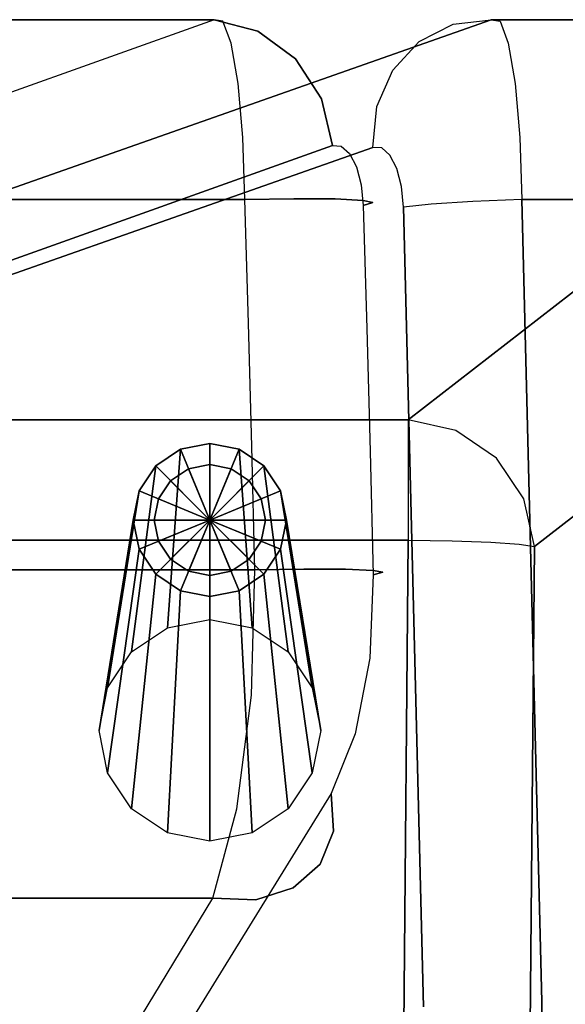
# Model space of a CAD drawing. Extents: x 9 to 519, y -3 to 271.
# Drawn here: x 143 to 148, y 222 to 229 of the extents above; entities that cross this region are included whole.
import ezdxf

# ---------------------------------------------------------------- set-up
doc = ezdxf.new("R2010")
doc.units = 0
doc.header["$LTSCALE"] = 30
doc.header["$MEASUREMENT"] = 0
for name, color, linetype in [('1', 4, 'CONTINUOUS'), ('AFUCH-3-ARFB', 5, 'CONTINUOUS'), ('AFUCH-3-BKFB', 5, 'CONTINUOUS'), ('AFUCH-3-LGAL', 4, 'CONTINUOUS')]:
    doc.layers.add(name, color=color, linetype=linetype)

# ---------------------------------------------------------------- blocks, each defined once
blk = doc.blocks.new('AGIMYNW4L')
at = {"layer": 'AFUCH-3-ARFB'}
for points, invisible_edges in [([(30.9514, -0.1707, 27.8843), (31.217, -0.0349, 27.7552), (22.0766, -3.2943, 6.3411)], 10), ([(22.0766, -3.2943, 6.3411), (31.217, -0.0349, 27.7552), (22.3422, -3.1586, 6.212)], 3), ([(22.6392, -3.1237, 6.0846), (22.3422, -3.1586, 6.212), (31.514, 0, 27.6278)], 2), ([(31.514, 0, 27.6278), (22.3422, -3.1586, 6.212), (31.217, -0.0349, 27.7552)], 3), ([(22.6392, -3.1237, 6.0846), (31.514, 0, 27.6278), (30.865, -3.1237, 6.0846)], 2), ([(31.514, 0, 27.6278), (34.8906, 0, 27.6278), (30.865, -3.1237, 6.0846)], 8), ([(34.8906, 0, 27.6278), (35.2622, -0.0822, 27.5755), (30.865, -3.1237, 6.0846)], 2), ([(30.9514, -0.1707, 27.8843), (31.1727, -0.134, 28.2433), (31.217, -0.0349, 27.7552)], 15), ([(31.3703, -0.0459, 28.1765), (31.217, -0.0349, 27.7552), (31.1727, -0.134, 28.2433)], 15), ([(31.3703, -0.0459, 28.1765), (31.1727, -0.134, 28.2433), (31.4448, -0.2101, 28.595)], 15), ([(31.514, 0, 27.6278), (31.217, -0.0349, 27.7552), (31.3703, -0.0459, 28.1765)], 15), ([(31.514, 0, 27.6278), (31.3703, -0.0459, 28.1765), (31.5823, -0.011, 28.1238)], 15), ([(31.3703, -0.0459, 28.1765), (31.4448, -0.2101, 28.595), (31.5823, -0.011, 28.1238)], 15), ([(31.5823, -0.011, 28.1238), (31.4448, -0.2101, 28.595), (31.6468, -0.1832, 28.5891)], 15), ([(31.514, 0, 27.6278), (31.5823, -0.011, 28.1238), (34.8906, 0, 27.6278)], 2), ([(34.8906, 0, 27.6278), (31.5823, -0.011, 28.1238), (34.9192, -0.011, 28.1238)], 3), ([(31.6468, -0.1832, 28.5891), (34.9192, -0.011, 28.1238), (31.5823, -0.011, 28.1238)], 3), ([(34.946, -0.1832, 28.5891), (34.9192, -0.011, 28.1238), (31.6468, -0.1832, 28.5891)], 10), ([(31.2366, -3.2058, 6.0322), (30.865, -3.1237, 6.0846), (35.2622, -0.0822, 27.5755)], 10), ([(30.9959, -0.2662, 28.2938), (31.1727, -0.134, 28.2433), (30.9514, -0.1707, 27.8843)], 15), ([(30.9959, -0.2662, 28.2938), (31.258, -0.2995, 28.6258), (31.1727, -0.134, 28.2433)], 15), ([(31.1727, -0.134, 28.2433), (31.258, -0.2995, 28.6258), (31.4448, -0.2101, 28.595)], 15), ([(31.5534, -3.4219, 6.0088), (31.2366, -3.2058, 6.0322), (35.2622, -0.0822, 27.5755)], 10), ([(35.579, -0.2983, 27.552), (31.5534, -3.4219, 6.0088), (35.2622, -0.0822, 27.5755)], 3), ([(21.8704, -3.5166, 6.4583), (30.9514, -0.1707, 27.8843), (22.0766, -3.2943, 6.3411)], 3), ([(30.9514, -0.1707, 27.8843), (21.8704, -3.5166, 6.4583), (30.7452, -0.393, 28.0015)], 3), ([(30.7452, -0.393, 28.0015), (30.9959, -0.2662, 28.2938), (30.9514, -0.1707, 27.8843)], 15), ([(31.5068, -0.4901, 28.9419), (31.4448, -0.2101, 28.595), (31.258, -0.2995, 28.6258)], 15), ([(31.5068, -0.4901, 28.9419), (31.6468, -0.1832, 28.5891), (31.4448, -0.2101, 28.595)], 15), ([(31.6468, -0.1832, 28.5891), (31.5068, -0.4901, 28.9419), (31.7004, -0.4978, 28.9728)], 15), ([(31.7004, -0.4978, 28.9728), (34.946, -0.1832, 28.5891), (31.6468, -0.1832, 28.5891)], 3), ([(34.946, -0.1832, 28.5891), (31.7004, -0.4978, 28.9728), (34.9681, -0.4978, 28.9728)], 3), ([(30.9959, -0.2662, 28.2938), (30.7452, -0.393, 28.0015), (30.849, -0.4355, 28.3256)], 15), ([(30.9959, -0.2662, 28.2938), (30.849, -0.4355, 28.3256), (31.088, -0.4214, 28.6325)], 15), ([(30.9959, -0.2662, 28.2938), (31.088, -0.4214, 28.6325), (31.258, -0.2995, 28.6258)], 15), ([(31.088, -0.4214, 28.6325), (31.3281, -0.5668, 28.9384), (31.258, -0.2995, 28.6258)], 15), ([(31.5068, -0.4901, 28.9419), (31.258, -0.2995, 28.6258), (31.3281, -0.5668, 28.9384)], 15), ([(31.5534, -3.4219, 6.0088), (35.579, -0.2983, 27.552), (31.7685, -3.7401, 6.0177)], 3), ([(35.579, -0.2983, 27.552), (35.7942, -0.6165, 27.5609), (31.7685, -3.7401, 6.0177)], 10), ([(30.6203, -0.6783, 28.0943), (30.7452, -0.393, 28.0015), (21.7455, -3.8019, 6.5511)], 10), ([(21.7455, -3.8019, 6.5511), (30.7452, -0.393, 28.0015), (21.8704, -3.5166, 6.4583)], 3), ([(30.6203, -0.6783, 28.0943), (30.849, -0.4355, 28.3256), (30.7452, -0.393, 28.0015)], 15), ([(30.7123, -0.704, 28.3361), (30.849, -0.4355, 28.3256), (30.6203, -0.6783, 28.0943)], 15), ([(30.7123, -0.704, 28.3361), (30.9422, -0.5706, 28.6148), (30.849, -0.4355, 28.3256)], 15), ([(30.849, -0.4355, 28.3256), (30.9422, -0.5706, 28.6148), (31.088, -0.4214, 28.6325)], 15), ([(31.1632, -0.665, 28.907), (31.088, -0.4214, 28.6325), (30.9422, -0.5706, 28.6148)], 15), ([(31.1632, -0.665, 28.907), (31.3281, -0.5668, 28.9384), (31.088, -0.4214, 28.6325)], 15), ([(31.5068, -0.4901, 28.9419), (31.3281, -0.5668, 28.9384), (31.5514, -0.859, 29.1883)], 15), ([(31.5068, -0.4901, 28.9419), (31.5514, -0.859, 29.1883), (31.7004, -0.4978, 28.9728)], 15), ([(31.7004, -0.4978, 28.9728), (31.5514, -0.859, 29.1883), (31.7372, -0.9203, 29.2329)], 15), ([(31.7372, -0.9203, 29.2329), (34.9681, -0.4978, 28.9728), (31.7004, -0.4978, 28.9728)], 3), ([(34.9831, -0.9203, 29.2329), (34.9681, -0.4978, 28.9728), (31.7372, -0.9203, 29.2329)], 10), ([(30.7123, -0.704, 28.3361), (30.7963, -0.8003, 28.5548), (30.9422, -0.5706, 28.6148)], 15), ([(30.7963, -0.8003, 28.5548), (31.0183, -0.781, 28.8488), (30.9422, -0.5706, 28.6148)], 15), ([(31.1632, -0.665, 28.907), (30.9422, -0.5706, 28.6148), (31.0183, -0.781, 28.8488)], 15), ([(31.1632, -0.665, 28.907), (31.378, -0.9105, 29.1581), (31.3281, -0.5668, 28.9384)], 15), ([(31.3281, -0.5668, 28.9384), (31.378, -0.9105, 29.1581), (31.5514, -0.859, 29.1883)], 15), ([(21.7149, -4.1201, 6.6098), (30.6203, -0.6783, 28.0943), (21.7455, -3.8019, 6.5511)], 3), ([(21.7149, -4.1201, 6.6098), (30.5897, -0.9965, 28.153), (30.6203, -0.6783, 28.0943)], 8), ([(30.5897, -0.9965, 28.153), (30.7123, -0.704, 28.3361), (30.6203, -0.6783, 28.0943)], 15), ([(31.2164, -0.9739, 29.0987), (31.1632, -0.665, 28.907), (31.0183, -0.781, 28.8488)], 15), ([(31.2164, -0.9739, 29.0987), (31.378, -0.9105, 29.1581), (31.1632, -0.665, 28.907)], 15), ([(31.7685, -3.7401, 6.0177), (35.7942, -0.6165, 27.5609), (35.876, -0.9897, 27.6009)], 9), ([(30.5897, -0.9965, 28.153), (30.658, -1.0002, 28.3184), (30.7123, -0.704, 28.3361)], 15), ([(30.7123, -0.704, 28.3361), (30.658, -1.0002, 28.3184), (30.7963, -0.8003, 28.5548)], 15), ([(30.658, -1.0002, 28.3184), (30.7225, -1.0576, 28.4735), (30.7963, -0.8003, 28.5548)], 15), ([(30.8656, -0.9557, 28.7337), (30.7963, -0.8003, 28.5548), (30.7225, -1.0576, 28.4735)], 15), ([(30.8656, -0.9557, 28.7337), (31.0183, -0.781, 28.8488), (30.7963, -0.8003, 28.5548)], 15), ([(30.8656, -0.9557, 28.7337), (31.0721, -1.047, 29.0121), (31.0183, -0.781, 28.8488)], 15), ([(31.2164, -0.9739, 29.0987), (31.0183, -0.781, 28.8488), (31.0721, -1.047, 29.0121)], 15), ([(31.2164, -0.9739, 29.0987), (31.3976, -1.1588, 29.2425), (31.378, -0.9105, 29.1581)], 15), ([(31.569, -1.1283, 29.2836), (31.5514, -0.859, 29.1883), (31.378, -0.9105, 29.1581)], 15), ([(31.569, -1.1283, 29.2836), (31.378, -0.9105, 29.1581), (31.3976, -1.1588, 29.2425)], 15), ([(31.569, -1.1283, 29.2836), (31.7372, -0.9203, 29.2329), (31.5514, -0.859, 29.1883)], 15), ([(31.7533, -1.4045, 29.3409), (31.7372, -0.9203, 29.2329), (31.569, -1.1283, 29.2836)], 15), ([(31.7533, -1.4045, 29.3409), (34.9831, -0.9203, 29.2329), (31.7372, -0.9203, 29.2329)], 3), ([(31.7533, -1.4045, 29.3409), (34.9894, -1.4045, 29.3409), (34.9831, -0.9203, 29.2329)], 8), ([(21.7149, -4.1201, 6.6098), (27.9979, -10.9209, 21.7002), (30.5897, -0.9965, 28.153)], 3), ([(27.9979, -10.9209, 21.7002), (28.2686, -10.8152, 22.3577), (30.5897, -0.9965, 28.153)], 10), ([(30.5897, -0.9965, 28.153), (28.2686, -10.8152, 22.3577), (30.985, -7.7061, 28.9901)], 11), ([(30.829, -1.4647, 28.7241), (30.5897, -0.9965, 28.153), (30.985, -7.7061, 28.9901)], 3), ([(30.829, -1.4647, 28.7241), (30.813, -1.3033, 28.6881), (30.5897, -0.9965, 28.153)], 10), ([(30.813, -1.3033, 28.6881), (30.7761, -1.1624, 28.6014), (30.5897, -0.9965, 28.153)], 10), ([(30.7761, -1.1624, 28.6014), (30.7225, -1.0576, 28.4735), (30.5897, -0.9965, 28.153)], 10), ([(30.7225, -1.0576, 28.4735), (30.658, -1.0002, 28.3184), (30.5897, -0.9965, 28.153)], 8), ([(30.7761, -1.1624, 28.6014), (30.8656, -0.9557, 28.7337), (30.7225, -1.0576, 28.4735)], 15), ([(30.8656, -0.9557, 28.7337), (30.7761, -1.1624, 28.6014), (30.915, -1.1554, 28.8596)], 15), ([(30.8656, -0.9557, 28.7337), (30.915, -1.1554, 28.8596), (31.0721, -1.047, 29.0121)], 15), ([(31.2373, -1.1957, 29.1721), (31.2164, -0.9739, 29.0987), (31.0721, -1.047, 29.0121)], 15), ([(31.2373, -1.1957, 29.1721), (31.3976, -1.1588, 29.2425), (31.2164, -0.9739, 29.0987)], 15), ([(31.8503, -4.1133, 6.0577), (31.7685, -3.7401, 6.0177), (35.876, -0.9897, 27.6009)], 2), ([(31.8503, -4.1133, 6.0577), (35.876, -0.9897, 27.6009), (34.76, -10.9141, 21.1481)], 10), ([(31.0721, -1.047, 29.0121), (30.915, -1.1554, 28.8596), (31.0933, -1.2378, 29.0746)], 15), ([(31.2373, -1.1957, 29.1721), (31.0721, -1.047, 29.0121), (31.0933, -1.2378, 29.0746)], 15), ([(31.7533, -1.4045, 29.3409), (31.569, -1.1283, 29.2836), (31.3701, -1.4198, 29.2652)], 15), ([(31.569, -1.1283, 29.2836), (31.3976, -1.1588, 29.2425), (31.3701, -1.4198, 29.2652)], 15), ([(30.813, -1.3033, 28.6881), (30.915, -1.1554, 28.8596), (30.7761, -1.1624, 28.6014)], 15), ([(30.813, -1.3033, 28.6881), (30.9345, -1.2997, 28.908), (30.915, -1.1554, 28.8596)], 15), ([(30.9345, -1.2997, 28.908), (31.0933, -1.2378, 29.0746), (30.915, -1.1554, 28.8596)], 15), ([(31.3701, -1.4198, 29.2652), (31.2373, -1.1957, 29.1721), (31.0455, -1.441, 29.0486)], 15), ([(31.2373, -1.1957, 29.1721), (31.0933, -1.2378, 29.0746), (31.0455, -1.441, 29.0486)], 15), ([(31.2373, -1.1957, 29.1721), (31.3701, -1.4198, 29.2652), (31.3976, -1.1588, 29.2425)], 15), ([(30.813, -1.3033, 28.6881), (30.829, -1.4647, 28.7241), (30.9345, -1.2997, 28.908)], 15), ([(30.829, -1.4647, 28.7241), (31.0455, -1.441, 29.0486), (30.9345, -1.2997, 28.908)], 15), ([(30.9345, -1.2997, 28.908), (31.0455, -1.441, 29.0486), (31.0933, -1.2378, 29.0746)], 15), ([(31.0455, -1.441, 29.0486), (30.829, -1.4647, 28.7241), (31.1865, -12.835, 29.3137)], 14), ([(31.3461, -12.8304, 29.4866), (31.3701, -1.4198, 29.2652), (31.0455, -1.441, 29.0486)], 9), ([(31.3461, -12.8304, 29.4866), (31.0455, -1.441, 29.0486), (31.1865, -12.835, 29.3137)], 15), ([(31.3461, -12.8304, 29.4866), (31.6496, -12.8238, 29.6646), (31.3701, -1.4198, 29.2652)], 11), ([(31.7533, -1.4045, 29.3409), (31.3701, -1.4198, 29.2652), (31.9093, -7.6674, 29.6079)], 2), ([(31.9093, -7.6674, 29.6079), (31.3701, -1.4198, 29.2652), (31.6496, -12.8238, 29.6646)], 15), ([(34.9894, -1.4045, 29.3409), (31.7533, -1.4045, 29.3409), (31.9093, -7.6674, 29.6079)], 8), ([(34.9894, -1.4045, 29.3409), (31.9093, -7.6674, 29.6079), (35.0545, -12.2988, 29.7186)], 3), ([(30.829, -1.4647, 28.7241), (30.985, -7.7061, 28.9901), (31.1865, -12.835, 29.3137)], 14), ([(30.865, -3.1237, 6.0846), (30.865, -3.23, 5.7592), (22.6392, -3.1237, 6.0846)], 2), ([(30.865, -3.23, 5.7592), (22.6392, -3.23, 5.7592), (22.6392, -3.1237, 6.0846)], 9), ([(30.865, -3.1237, 6.0846), (31.2185, -3.2598, 5.8454), (30.865, -3.23, 5.7592)], 15), ([(30.865, -3.1237, 6.0846), (31.2366, -3.2058, 6.0322), (31.2185, -3.2598, 5.8454)], 15), ([(31.2366, -3.2058, 6.0322), (31.5534, -3.4219, 6.0088), (31.2185, -3.2598, 5.8454)], 15), ([(30.865, -3.4399, 5.4888), (22.6392, -3.4399, 5.4888), (30.865, -3.23, 5.7592)], 3), ([(22.6392, -3.4399, 5.4888), (22.6392, -3.23, 5.7592), (30.865, -3.23, 5.7592)], 10), ([(30.865, -3.4399, 5.4888), (30.865, -3.23, 5.7592), (31.1356, -3.46, 5.521)], 15), ([(31.1356, -3.46, 5.521), (30.865, -3.23, 5.7592), (31.2185, -3.2598, 5.8454)], 15), ([(31.1356, -3.46, 5.521), (31.2185, -3.2598, 5.8454), (31.517, -3.4588, 5.8454)], 15), ([(31.5534, -3.4219, 6.0088), (31.517, -3.4588, 5.8454), (31.2185, -3.2598, 5.8454)], 15), ([(22.6392, -3.4399, 5.4888), (30.865, -3.4399, 5.4888), (22.6392, -3.7287, 5.305)], 3), ([(30.865, -3.4399, 5.4888), (30.865, -3.7287, 5.305), (22.6392, -3.7287, 5.305)], 10), ([(30.865, -3.7287, 5.305), (30.865, -3.4399, 5.4888), (31.0114, -3.7598, 5.3042)], 15), ([(31.0114, -3.7598, 5.3042), (30.865, -3.4399, 5.4888), (31.1356, -3.46, 5.521)], 15), ([(31.3644, -3.6128, 5.521), (31.1356, -3.46, 5.521), (31.517, -3.4588, 5.8454)], 15), ([(31.3644, -3.6128, 5.521), (31.517, -3.4588, 5.8454), (31.7188, -3.7605, 5.8454)], 15), ([(31.5534, -3.4219, 6.0088), (31.7188, -3.7605, 5.8454), (31.517, -3.4588, 5.8454)], 15), ([(31.7685, -3.7401, 6.0177), (31.7188, -3.7605, 5.8454), (31.5534, -3.4219, 6.0088)], 15), ([(31.0114, -3.7598, 5.3042), (31.1356, -3.46, 5.521), (31.3644, -3.6128, 5.521)], 15), ([(31.0114, -3.7598, 5.3042), (31.3644, -3.6128, 5.521), (31.1355, -3.8426, 5.3042)], 15), ([(31.5184, -3.843, 5.521), (31.1355, -3.8426, 5.3042), (31.3644, -3.6128, 5.521)], 15), ([(31.5184, -3.843, 5.521), (31.3644, -3.6128, 5.521), (31.7188, -3.7605, 5.8454)], 15), ([(22.6392, -4.0626, 5.2294), (22.6392, -3.7287, 5.305), (30.865, -4.0626, 5.2294)], 2), ([(30.865, -3.7287, 5.305), (30.865, -4.0626, 5.2294), (22.6392, -3.7287, 5.305)], 10), ([(30.865, -3.7287, 5.305), (31.0114, -3.7598, 5.3042), (30.865, -4.0626, 5.2294)], 15), ([(31.0114, -3.7598, 5.3042), (31.1355, -3.8426, 5.3042), (30.865, -4.0626, 5.2294)], 15), ([(31.5184, -3.843, 5.521), (31.7188, -3.7605, 5.8454), (31.7323, -4.0957, 5.7306)], 15), ([(31.7685, -3.7401, 6.0177), (31.8503, -4.1133, 6.0577), (31.7188, -3.7605, 5.8454)], 15), ([(31.8503, -4.1133, 6.0577), (31.7323, -4.0957, 5.7306), (31.7188, -3.7605, 5.8454)], 15), ([(30.865, -4.0626, 5.2294), (31.1355, -3.8426, 5.3042), (31.2185, -3.9669, 5.3042)], 15), ([(31.5184, -3.843, 5.521), (31.2185, -3.9669, 5.3042), (31.1355, -3.8426, 5.3042)], 15), ([(31.5184, -3.843, 5.521), (31.5091, -4.0801, 5.4639), (31.2185, -3.9669, 5.3042)], 15), ([(31.5091, -4.0801, 5.4639), (31.5184, -3.843, 5.521), (31.7323, -4.0957, 5.7306)], 15), ([(30.865, -4.0626, 5.2294), (31.2185, -3.9669, 5.3042), (31.2078, -4.0686, 5.2898)], 15), ([(31.5091, -4.0801, 5.4639), (31.2078, -4.0686, 5.2898), (31.2185, -3.9669, 5.3042)], 15), ([(22.4742, -16.1853, 4.6131), (22.6392, -4.0626, 5.2294), (30.7584, -16.1853, 4.6131)], 2), ([(22.6392, -4.0626, 5.2294), (30.865, -4.0626, 5.2294), (30.7584, -16.1853, 4.6131)], 8), ([(30.865, -4.0626, 5.2294), (31.2078, -4.0686, 5.2898), (30.7584, -16.1853, 4.6131)], 2), ([(31.1012, -16.1914, 4.6735), (30.7584, -16.1853, 4.6131), (31.2078, -4.0686, 5.2898)], 10), ([(31.4025, -16.2029, 4.8476), (31.1012, -16.1914, 4.6735), (31.2078, -4.0686, 5.2898)], 10), ([(31.5091, -4.0801, 5.4639), (31.4025, -16.2029, 4.8476), (31.2078, -4.0686, 5.2898)], 3), ([(21.7149, -4.1201, 6.6098), (21.5499, -16.2429, 5.9935), (27.9979, -10.9209, 21.7002)], 8), ([(31.4025, -16.2029, 4.8476), (31.5091, -4.0801, 5.4639), (31.6257, -16.2184, 5.1143)], 3), ([(31.5091, -4.0801, 5.4639), (31.7323, -4.0957, 5.7306), (31.6257, -16.2184, 5.1143)], 10), ([(31.6257, -16.2184, 5.1143), (31.7323, -4.0957, 5.7306), (31.8503, -4.1133, 6.0577)], 9), ([(31.7438, -16.2361, 5.4414), (31.6257, -16.2184, 5.1143), (31.8503, -4.1133, 6.0577)], 2), ([(31.7438, -16.2361, 5.4414), (31.8503, -4.1133, 6.0577), (34.76, -10.9141, 21.1481)], 2), ([(31.9093, -7.6674, 29.6079), (31.6496, -12.8238, 29.6646), (32.0098, -13.9345, 29.7402)], 3), ([(31.9093, -7.6674, 29.6079), (32.0098, -13.9345, 29.7402), (35.0545, -12.2988, 29.7186)], 10)]:
    blk.add_3dface(points, dxfattribs=dict(at, invisible_edges=invisible_edges))
at = {"layer": 'AFUCH-3-BKFB'}
for points, invisible_edges in [([(29.3501, 0, 27.6278), (1, -0.011, 28.1238), (29.4184, -0.011, 28.1238)], 3), ([(29.3501, 0, 27.6278), (1, 0, 27.6278), (1, -0.011, 28.1238)], 8), ([(29.3501, 0, 27.6278), (20.6003, -3.1237, 6.0846), (1, 0, 27.6278)], 2), ([(1, -0.011, 28.1238), (1, -0.1832, 28.5891), (29.4184, -0.011, 28.1238)], 10), ([(29.4184, -0.011, 28.1238), (1, -0.1832, 28.5891), (29.4829, -0.1832, 28.5891)], 3), ([(29.3501, 0, 27.6278), (29.6912, -0.0896, 27.5003), (20.6003, -3.1237, 6.0846)], 14), ([(29.3501, 0, 27.6278), (29.6096, -0.01, 27.8392), (29.6912, -0.0896, 27.5003)], 7), ([(29.3501, 0, 27.6278), (29.4184, -0.011, 28.1238), (29.6096, -0.01, 27.8392)], 15), ([(29.6096, -0.01, 27.8392), (29.4184, -0.011, 28.1238), (29.6621, -0.0416, 28.1331)], 15), ([(29.4829, -0.1832, 28.5891), (29.6621, -0.0416, 28.1331), (29.4184, -0.011, 28.1238)], 15), ([(29.7407, -0.208, 28.5666), (29.6621, -0.0416, 28.1331), (29.4829, -0.1832, 28.5891)], 15), ([(29.6096, -0.01, 27.8392), (29.6621, -0.0416, 28.1331), (29.8771, -0.1072, 28.0265)], 15), ([(29.6096, -0.01, 27.8392), (29.8771, -0.1072, 28.0265), (29.8152, -0.0879, 27.7497)], 15), ([(29.6096, -0.01, 27.8392), (29.8152, -0.0879, 27.7497), (29.6912, -0.0896, 27.5003)], 15), ([(29.7407, -0.208, 28.5666), (29.9714, -0.2506, 28.4426), (29.6621, -0.0416, 28.1331)], 15), ([(29.6621, -0.0416, 28.1331), (29.9714, -0.2506, 28.4426), (29.8771, -0.1072, 28.0265)], 15), ([(29.6912, -0.0896, 27.5003), (20.9414, -3.2132, 5.957), (20.6003, -3.1237, 6.0846)], 9), ([(21.2346, -3.4294, 5.8676), (20.9414, -3.2132, 5.957), (29.6912, -0.0896, 27.5003)], 15), ([(29.9844, -0.3058, 27.4108), (21.2346, -3.4294, 5.8676), (29.6912, -0.0896, 27.5003)], 7), ([(29.9969, -0.2163, 27.667), (29.6912, -0.0896, 27.5003), (29.8152, -0.0879, 27.7497)], 15), ([(29.9844, -0.3058, 27.4108), (29.6912, -0.0896, 27.5003), (29.9969, -0.2163, 27.667)], 14), ([(29.9969, -0.2163, 27.667), (29.8152, -0.0879, 27.7497), (30.0645, -0.2282, 27.9164)], 15), ([(29.8152, -0.0879, 27.7497), (29.8771, -0.1072, 28.0265), (30.0645, -0.2282, 27.9164)], 15), ([(30.0645, -0.2282, 27.9164), (29.8771, -0.1072, 28.0265), (30.1684, -0.3505, 28.2956)], 15), ([(29.8771, -0.1072, 28.0265), (29.9714, -0.2506, 28.4426), (30.1684, -0.3505, 28.2956)], 15), ([(29.4829, -0.1832, 28.5891), (1, -0.4978, 28.9728), (29.5364, -0.4978, 28.9728)], 3), ([(1, -0.4978, 28.9728), (29.4829, -0.1832, 28.5891), (1, -0.1832, 28.5891)], 3), ([(29.5364, -0.4978, 28.9728), (29.7407, -0.208, 28.5666), (29.4829, -0.1832, 28.5891)], 15), ([(29.7407, -0.208, 28.5666), (29.5364, -0.4978, 28.9728), (29.8085, -0.5088, 28.9328)], 15), ([(29.7407, -0.208, 28.5666), (29.8085, -0.5088, 28.9328), (30.0548, -0.5297, 28.8031)], 15), ([(29.7407, -0.208, 28.5666), (30.0548, -0.5297, 28.8031), (29.9714, -0.2506, 28.4426)], 15), ([(30.1446, -0.388, 27.5959), (29.9844, -0.3058, 27.4108), (29.9969, -0.2163, 27.667)], 15), ([(30.1446, -0.388, 27.5959), (29.9969, -0.2163, 27.667), (30.2129, -0.397, 27.8098)], 15), ([(29.9969, -0.2163, 27.667), (30.0645, -0.2282, 27.9164), (30.2129, -0.397, 27.8098)], 15), ([(30.3178, -0.5006, 28.1359), (30.2129, -0.397, 27.8098), (30.0645, -0.2282, 27.9164)], 15), ([(30.3178, -0.5006, 28.1359), (30.0645, -0.2282, 27.9164), (30.1684, -0.3505, 28.2956)], 15), ([(21.2346, -3.4294, 5.8676), (29.9844, -0.3058, 27.4108), (21.4385, -3.7418, 5.8289)], 3), ([(29.9844, -0.3058, 27.4108), (30.1883, -0.6182, 27.3721), (21.4385, -3.7418, 5.8289)], 14), ([(30.0548, -0.5297, 28.8031), (30.2611, -0.6004, 28.6288), (29.9714, -0.2506, 28.4426)], 15), ([(30.1684, -0.3505, 28.2956), (29.9714, -0.2506, 28.4426), (30.2611, -0.6004, 28.6288)], 15), ([(29.9844, -0.3058, 27.4108), (30.1446, -0.388, 27.5959), (30.1883, -0.6182, 27.3721)], 7), ([(30.3178, -0.5006, 28.1359), (30.1684, -0.3505, 28.2956), (30.4114, -0.7155, 28.4236)], 15), ([(30.1684, -0.3505, 28.2956), (30.2611, -0.6004, 28.6288), (30.4114, -0.7155, 28.4236)], 15), ([(30.1446, -0.388, 27.5959), (30.2129, -0.397, 27.8098), (30.3345, -0.6781, 27.6842)], 15), ([(30.1446, -0.388, 27.5959), (30.3345, -0.6781, 27.6842), (30.2743, -0.6674, 27.5259)], 15), ([(30.1446, -0.388, 27.5959), (30.2743, -0.6674, 27.5259), (30.1883, -0.6182, 27.3721)], 15), ([(30.4254, -0.7604, 27.9226), (30.3345, -0.6781, 27.6842), (30.2129, -0.397, 27.8098)], 15), ([(30.4254, -0.7604, 27.9226), (30.2129, -0.397, 27.8098), (30.3178, -0.5006, 28.1359)], 15), ([(1, -0.4978, 28.9728), (1, -0.9203, 29.2329), (29.5364, -0.4978, 28.9728)], 10), ([(29.5364, -0.4978, 28.9728), (1, -0.9203, 29.2329), (29.5733, -0.9203, 29.2329)], 3), ([(29.5733, -0.9203, 29.2329), (29.8085, -0.5088, 28.9328), (29.5364, -0.4978, 28.9728)], 15), ([(29.8572, -0.9197, 29.1882), (29.8085, -0.5088, 28.9328), (29.5733, -0.9203, 29.2329)], 15), ([(29.8572, -0.9197, 29.1882), (30.116, -0.9259, 29.0602), (29.8085, -0.5088, 28.9328)], 15), ([(30.116, -0.9259, 29.0602), (30.0548, -0.5297, 28.8031), (29.8085, -0.5088, 28.9328)], 15), ([(30.3297, -0.9637, 28.8696), (30.2611, -0.6004, 28.6288), (30.0548, -0.5297, 28.8031)], 15), ([(30.3297, -0.9637, 28.8696), (30.0548, -0.5297, 28.8031), (30.116, -0.9259, 29.0602)], 15), ([(30.4254, -0.7604, 27.9226), (30.3178, -0.5006, 28.1359), (30.5049, -0.922, 28.1296)], 15), ([(30.3178, -0.5006, 28.1359), (30.4114, -0.7155, 28.4236), (30.5049, -0.922, 28.1296)], 15), ([(30.3297, -0.9637, 28.8696), (30.4805, -1.03, 28.6323), (30.2611, -0.6004, 28.6288)], 15), ([(30.4805, -1.03, 28.6323), (30.4114, -0.7155, 28.4236), (30.2611, -0.6004, 28.6288)], 15), ([(30.1883, -0.6182, 27.3721), (30.2743, -0.9829, 27.3896), (21.4385, -3.7418, 5.8289)], 14), ([(30.2743, -0.9829, 27.3896), (30.1883, -0.6182, 27.3721), (30.2743, -0.6674, 27.5259)], 14), ([(30.3426, -0.9865, 27.5549), (30.2743, -0.9829, 27.3896), (30.2743, -0.6674, 27.5259)], 15), ([(30.3426, -0.9865, 27.5549), (30.2743, -0.6674, 27.5259), (30.3345, -0.6781, 27.6842)], 15), ([(30.3426, -0.9865, 27.5549), (30.3345, -0.6781, 27.6842), (30.4071, -1.0439, 27.71)], 15), ([(30.4254, -0.7604, 27.9226), (30.4071, -1.0439, 27.71), (30.3345, -0.6781, 27.6842)], 15), ([(30.4071, -1.0439, 27.71), (30.4254, -0.7604, 27.9226), (30.4607, -1.1488, 27.8379)], 15), ([(30.5626, -1.1528, 28.2777), (30.5049, -0.922, 28.1296), (30.4114, -0.7155, 28.4236)], 15), ([(30.5626, -1.1528, 28.2777), (30.4114, -0.7155, 28.4236), (30.4805, -1.03, 28.6323)], 15), ([(30.4254, -0.7604, 27.9226), (30.5049, -0.922, 28.1296), (30.4607, -1.1488, 27.8379)], 15), ([(29.5894, -1.4045, 29.3409), (29.5733, -0.9203, 29.2329), (1, -1.4045, 29.3409)], 2), ([(1, -1.4045, 29.3409), (29.5733, -0.9203, 29.2329), (1, -0.9203, 29.2329)], 3), ([(29.5894, -1.4045, 29.3409), (29.8572, -0.9197, 29.1882), (29.5733, -0.9203, 29.2329)], 15), ([(29.5894, -1.4045, 29.3409), (29.9715, -1.3974, 29.2645), (29.8572, -0.9197, 29.1882)], 14), ([(29.8572, -0.9197, 29.1882), (29.9715, -1.3974, 29.2645), (30.116, -0.9259, 29.0602)], 15), ([(30.4975, -1.2896, 27.9246), (30.4607, -1.1488, 27.8379), (30.5049, -0.922, 28.1296)], 15), ([(30.5626, -1.1528, 28.2777), (30.4975, -1.2896, 27.9246), (30.5049, -0.922, 28.1296)], 15), ([(21.5245, -4.1065, 5.8464), (21.4385, -3.7418, 5.8289), (30.2743, -0.9829, 27.3896)], 2), ([(30.2743, -0.9829, 27.3896), (30.5675, -3.3719, 28.0568), (21.5245, -4.1065, 5.8464)], 3), ([(30.2956, -1.3994, 29.0479), (30.116, -0.9259, 29.0602), (29.9715, -1.3974, 29.2645)], 7), ([(30.3297, -0.9637, 28.8696), (30.116, -0.9259, 29.0602), (30.2956, -1.3994, 29.0479)], 15), ([(30.3426, -0.9865, 27.5549), (30.4071, -1.0439, 27.71), (30.2743, -0.9829, 27.3896)], 2), ([(30.4071, -1.0439, 27.71), (30.4607, -1.1488, 27.8379), (30.2743, -0.9829, 27.3896)], 10), ([(30.4607, -1.1488, 27.8379), (30.4975, -1.2896, 27.9246), (30.2743, -0.9829, 27.3896)], 10), ([(30.4975, -1.2896, 27.9246), (30.5136, -1.451, 27.9606), (30.2743, -0.9829, 27.3896)], 10), ([(30.5136, -1.451, 27.9606), (30.5412, -2.4114, 28.0103), (30.2743, -0.9829, 27.3896)], 10), ([(30.5412, -2.4114, 28.0103), (30.5675, -3.3719, 28.0568), (30.2743, -0.9829, 27.3896)], 10), ([(30.5124, -1.4103, 28.7241), (30.3297, -0.9637, 28.8696), (30.2956, -1.3994, 29.0479)], 7), ([(30.3297, -0.9637, 28.8696), (30.5124, -1.4103, 28.7241), (30.4805, -1.03, 28.6323)], 15), ([(30.5626, -1.1528, 28.2777), (30.4805, -1.03, 28.6323), (30.5889, -1.4284, 28.3424)], 15), ([(30.5889, -1.4284, 28.3424), (30.4805, -1.03, 28.6323), (30.5124, -1.4103, 28.7241)], 7), ([(30.5136, -1.451, 27.9606), (30.4975, -1.2896, 27.9246), (30.5626, -1.1528, 28.2777)], 15), ([(30.5136, -1.451, 27.9606), (30.5626, -1.1528, 28.2777), (30.5889, -1.4284, 28.3424)], 7), ([(29.5894, -1.4045, 29.3409), (1, -2.3682, 29.3908), (29.617, -2.3682, 29.3908)], 3), ([(29.5894, -1.4045, 29.3409), (1, -1.4045, 29.3409), (1, -2.3682, 29.3908)], 8), ([(29.5894, -1.4045, 29.3409), (29.9983, -2.3299, 29.3128), (29.9715, -1.3974, 29.2645)], 7), ([(29.5894, -1.4045, 29.3409), (29.617, -2.3682, 29.3908), (29.9983, -2.3299, 29.3128)], 15), ([(30.2956, -1.3994, 29.0479), (29.9715, -1.3974, 29.2645), (30.3224, -2.3317, 29.0962)], 14), ([(30.3224, -2.3317, 29.0962), (29.9715, -1.3974, 29.2645), (29.9983, -2.3299, 29.3128)], 15), ([(30.2956, -1.3994, 29.0479), (30.5392, -2.3418, 28.7724), (30.5124, -1.4103, 28.7241)], 7), ([(30.5392, -2.3418, 28.7724), (30.2956, -1.3994, 29.0479), (30.3224, -2.3317, 29.0962)], 15), ([(30.5392, -2.3418, 28.7724), (30.6157, -2.3588, 28.3906), (30.5124, -1.4103, 28.7241)], 15), ([(30.5889, -1.4284, 28.3424), (30.5124, -1.4103, 28.7241), (30.6157, -2.3588, 28.3906)], 14), ([(30.5136, -1.451, 27.9606), (30.5889, -1.4284, 28.3424), (30.6157, -2.3588, 28.3906)], 14), ([(30.5412, -2.4114, 28.0103), (30.5136, -1.451, 27.9606), (30.6157, -2.3588, 28.3906)], 15), ([(1, -2.3682, 29.3908), (1, -3.332, 29.4375), (29.617, -2.3682, 29.3908)], 10), ([(29.617, -2.3682, 29.3908), (1, -3.332, 29.4375), (29.6433, -3.332, 29.4375)], 3), ([(29.617, -2.3682, 29.3908), (29.6433, -3.332, 29.4375), (29.9983, -2.3299, 29.3128)], 15), ([(29.6433, -3.332, 29.4375), (30.0505, -4.2896, 29.4046), (29.9983, -2.3299, 29.3128)], 15), ([(30.0505, -4.2896, 29.4046), (30.3747, -4.2908, 29.188), (29.9983, -2.3299, 29.3128)], 14), ([(30.3747, -4.2908, 29.188), (30.3224, -2.3317, 29.0962), (29.9983, -2.3299, 29.3128)], 15), ([(30.5392, -2.3418, 28.7724), (30.3224, -2.3317, 29.0962), (30.5915, -4.2994, 28.8642)], 15), ([(30.5915, -4.2994, 28.8642), (30.3224, -2.3317, 29.0962), (30.3747, -4.2908, 29.188)], 7), ([(30.5392, -2.3418, 28.7724), (30.5915, -4.2994, 28.8642), (30.668, -4.3141, 28.4822)], 13), ([(30.5392, -2.3418, 28.7724), (30.668, -4.3141, 28.4822), (30.6157, -2.3588, 28.3906)], 15), ([(30.5412, -2.4114, 28.0103), (30.6157, -2.3588, 28.3906), (30.5675, -3.3719, 28.0568)], 15), ([(30.668, -4.3141, 28.4822), (30.5675, -3.3719, 28.0568), (30.6157, -2.3588, 28.3906)], 15), ([(29.6683, -4.296, 29.4809), (29.6433, -3.332, 29.4375), (1, -4.296, 29.4809)], 2), ([(1, -4.296, 29.4809), (29.6433, -3.332, 29.4375), (1, -3.332, 29.4375)], 3), ([(21.5245, -4.1065, 5.8464), (30.5675, -3.3719, 28.0568), (30.2632, -6.0413, 27.2723)], 11), ([(29.6683, -4.296, 29.4809), (30.0505, -4.2896, 29.4046), (29.6433, -3.332, 29.4375)], 14), ([(30.5675, -3.3719, 28.0568), (30.5925, -4.3326, 28.1001), (30.2632, -6.0413, 27.2723)], 10), ([(30.5925, -4.3326, 28.1001), (30.5675, -3.3719, 28.0568), (30.668, -4.3141, 28.4822)], 7), ([(21.5245, -4.1065, 5.8464), (30.2632, -6.0413, 27.2723), (28.5912, -8.7506, 23.1755)], 9), ([(21.5245, -4.1065, 5.8464), (28.5912, -8.7506, 23.1755), (26.8311, -11.1173, 18.8717)], 9), ([(29.6683, -4.296, 29.4809), (1, -4.296, 29.4809), (29.6402, -5.2734, 29.3617)], 2), ([(1, -4.296, 29.4809), (1, -5.2734, 29.3617), (29.6402, -5.2734, 29.3617)], 10), ([(29.6683, -4.296, 29.4809), (29.6402, -5.2734, 29.3617), (30.0357, -5.0467, 29.3418)], 15), ([(30.0505, -4.2896, 29.4046), (29.6683, -4.296, 29.4809), (30.0357, -5.0467, 29.3418)], 14), ([(30.0505, -4.2896, 29.4046), (30.0357, -5.0467, 29.3418), (30.3747, -4.2908, 29.188)], 7), ([(30.0357, -5.0467, 29.3418), (30.3583, -5.0273, 29.1261), (30.3747, -4.2908, 29.188)], 15), ([(30.5915, -4.2994, 28.8642), (30.3747, -4.2908, 29.188), (30.3583, -5.0273, 29.1261)], 14), ([(30.5749, -4.9783, 28.8072), (30.5915, -4.2994, 28.8642), (30.3583, -5.0273, 29.1261)], 15), ([(30.5915, -4.2994, 28.8642), (30.5749, -4.9783, 28.8072), (30.668, -4.3141, 28.4822)], 7), ([(30.5645, -4.9842, 28.0206), (30.2632, -6.0413, 27.2723), (30.5925, -4.3326, 28.1001)], 3), ([(30.5645, -4.9842, 28.0206), (30.5925, -4.3326, 28.1001), (30.6526, -4.907, 28.4332)], 15), ([(30.5749, -4.9783, 28.8072), (30.6526, -4.907, 28.4332), (30.668, -4.3141, 28.4822)], 15), ([(30.5925, -4.3326, 28.1001), (30.668, -4.3141, 28.4822), (30.6526, -4.907, 28.4332)], 14), ([(30.5645, -4.9842, 28.0206), (30.6526, -4.907, 28.4332), (30.5782, -5.4654, 28.237)], 15), ([(30.5749, -4.9783, 28.8072), (30.5782, -5.4654, 28.237), (30.6526, -4.907, 28.4332)], 15), ([(30.4506, -5.575, 27.7344), (30.2632, -6.0413, 27.2723), (30.5645, -4.9842, 28.0206)], 2), ([(30.5749, -4.9783, 28.8072), (30.3583, -5.0273, 29.1261), (30.4947, -5.6149, 28.579)], 15), ([(30.5645, -4.9842, 28.0206), (30.5782, -5.4654, 28.237), (30.4506, -5.575, 27.7344)], 15), ([(30.5749, -4.9783, 28.8072), (30.4947, -5.6149, 28.579), (30.5782, -5.4654, 28.237)], 15), ([(30.0357, -5.0467, 29.3418), (29.6402, -5.2734, 29.3617), (29.9634, -5.7599, 29.0896)], 15), ([(30.0357, -5.0467, 29.3418), (29.9634, -5.7599, 29.0896), (30.2792, -5.7181, 28.8778)], 15), ([(30.0357, -5.0467, 29.3418), (30.2792, -5.7181, 28.8778), (30.3583, -5.0273, 29.1261)], 15), ([(30.4947, -5.6149, 28.579), (30.3583, -5.0273, 29.1261), (30.2792, -5.7181, 28.8778)], 15), ([(29.6402, -5.2734, 29.3617), (1, -5.2734, 29.3617), (29.5264, -6.1596, 28.9323)], 3), ([(1, -5.2734, 29.3617), (1, -6.1596, 28.9323), (29.5264, -6.1596, 28.9323)], 10), ([(29.5264, -6.1596, 28.9323), (29.9634, -5.7599, 29.0896), (29.6402, -5.2734, 29.3617)], 15), ([(30.4506, -5.575, 27.7344), (30.5782, -5.4654, 28.237), (30.451, -5.9514, 27.9101)], 15), ([(30.451, -5.9514, 27.9101), (30.5782, -5.4654, 28.237), (30.4947, -5.6149, 28.579)], 15), ([(30.4506, -5.575, 27.7344), (30.451, -5.9514, 27.9101), (30.2632, -6.0413, 27.2723)], 15), ([(30.3583, -6.1642, 28.201), (30.4947, -5.6149, 28.579), (30.2792, -5.7181, 28.8778)], 15), ([(30.3583, -6.1642, 28.201), (30.451, -5.9514, 27.9101), (30.4947, -5.6149, 28.579)], 15), ([(29.8397, -6.3812, 28.6691), (29.9634, -5.7599, 29.0896), (29.5264, -6.1596, 28.9323)], 15), ([(29.8397, -6.3812, 28.6691), (30.1446, -6.3144, 28.4663), (29.9634, -5.7599, 29.0896)], 15), ([(30.1446, -6.3144, 28.4663), (30.2792, -5.7181, 28.8778), (29.9634, -5.7599, 29.0896)], 15), ([(30.3583, -6.1642, 28.201), (30.2792, -5.7181, 28.8778), (30.1446, -6.3144, 28.4663)], 15), ([(30.2805, -6.3349, 27.4771), (30.2632, -6.0413, 27.2723), (30.451, -5.9514, 27.9101)], 14), ([(30.3583, -6.1642, 28.201), (30.2805, -6.3349, 27.4771), (30.451, -5.9514, 27.9101)], 15), ([(28.5912, -8.7506, 23.1755), (30.2632, -6.0413, 27.2723), (28.7663, -8.8069, 23.7624)], 15), ([(30.2805, -6.3349, 27.4771), (28.7663, -8.8069, 23.7624), (30.2632, -6.0413, 27.2723)], 7), ([(1, -6.859, 28.2392), (29.339, -6.859, 28.2392), (1, -6.1596, 28.9323)], 2), ([(1, -6.1596, 28.9323), (29.339, -6.859, 28.2392), (29.5264, -6.1596, 28.9323)], 9), ([(29.339, -6.859, 28.2392), (29.8397, -6.3812, 28.6691), (29.5264, -6.1596, 28.9323)], 15), ([(30.3583, -6.1642, 28.201), (30.1446, -6.3144, 28.4663), (30.1768, -6.5916, 27.7047)], 15), ([(30.2805, -6.3349, 27.4771), (30.3583, -6.1642, 28.201), (30.1768, -6.5916, 27.7047)], 7), ([(30.1768, -6.5916, 27.7047), (28.6592, -9.0728, 23.9697), (30.2805, -6.3349, 27.4771)], 7), ([(30.2805, -6.3349, 27.4771), (28.6592, -9.0728, 23.9697), (28.7663, -8.8069, 23.7624)], 15), ([(29.8397, -6.3812, 28.6691), (29.9655, -6.7786, 27.9257), (30.1446, -6.3144, 28.4663)], 15), ([(30.1768, -6.5916, 27.7047), (30.1446, -6.3144, 28.4663), (29.9655, -6.7786, 27.9257)], 7), ([(29.339, -6.859, 28.2392), (29.6738, -6.8717, 28.1118), (29.8397, -6.3812, 28.6691)], 14), ([(29.6738, -6.8717, 28.1118), (29.9655, -6.7786, 27.9257), (29.8397, -6.3812, 28.6691)], 14), ([(28.6592, -9.0728, 23.9697), (30.1768, -6.5916, 27.7047), (28.4487, -9.2684, 24.176)], 15), ([(29.9655, -6.7786, 27.9257), (28.4487, -9.2684, 24.176), (30.1768, -6.5916, 27.7047)], 7), ([(29.6738, -6.8717, 28.1118), (28.161, -9.3692, 24.3555), (29.9655, -6.7786, 27.9257)], 7), ([(28.161, -9.3692, 24.3555), (28.4487, -9.2684, 24.176), (29.9655, -6.7786, 27.9257)], 15), ([(29.339, -6.859, 28.2392), (1, -6.859, 28.2392), (27.6638, -9.6179, 24.0667)], 2), ([(29.339, -6.859, 28.2392), (27.6638, -9.6179, 24.0667), (28.161, -9.3692, 24.3555)], 15), ([(29.6738, -6.8717, 28.1118), (29.339, -6.859, 28.2392), (28.161, -9.3692, 24.3555)], 14)]:
    blk.add_3dface(points, dxfattribs=dict(at, invisible_edges=invisible_edges))
at = {"layer": 'AFUCH-3-LGAL'}
for points in [[(29.0872, -3.3535, 0.2057), (28.8933, -3.4831, 0.2057), (28.7041, -4.9362, 5.2057), (28.9848, -4.7486, 5.2057)], [(28.8933, -3.4831, 0.2057), (28.8933, -3.4831, 0.2057), (29.0872, -3.3535, 0.2057), (29.316, -3.9058, 0.2057)], [(29.316, -3.308, 0.2057), (29.0872, -3.3535, 0.2057), (28.9848, -4.7486, 5.2057), (29.316, -4.6828, 5.2057)], [(29.0872, -3.3535, 0.2057), (29.0872, -3.3535, 0.2057), (29.316, -3.308, 0.2057), (29.316, -3.9058, 0.2057)], [(29.5448, -3.3535, 0.2057), (29.316, -3.308, 0.2057), (29.316, -4.6828, 5.2057), (29.6472, -4.7486, 5.2057)], [(29.316, -3.308, 0.2057), (29.316, -3.308, 0.2057), (29.5448, -3.3535, 0.2057), (29.316, -3.9058, 0.2057)], [(29.5448, -3.3535, 0.2057), (29.5448, -3.3535, 0.2057), (29.7387, -3.4831, 0.2057), (29.316, -3.9058, 0.2057)], [(29.7387, -3.4831, 0.2057), (29.5448, -3.3535, 0.2057), (29.6472, -4.7486, 5.2057), (29.9279, -4.9362, 5.2057)], [(28.8933, -3.4831, 0.2057), (28.7637, -3.677, 0.2057), (28.5165, -5.217, 5.2057), (28.7041, -4.9362, 5.2057)], [(28.7637, -3.677, 0.2057), (28.7637, -3.677, 0.2057), (28.8933, -3.4831, 0.2057), (29.316, -3.9058, 0.2057)], [(29.15, -3.5051, 0), (29.0093, -3.5991, 0), (29.0093, -3.5991, 0.2057), (29.15, -3.5051, 0.2057)], [(29.0093, -3.5991, 0), (29.0093, -3.5991, 0), (29.15, -3.5051, 0), (29.316, -3.9058, 0)], [(29.316, -3.4721, 0), (29.15, -3.5051, 0), (29.15, -3.5051, 0.2057), (29.316, -3.4721, 0.2057)], [(29.15, -3.5051, 0), (29.15, -3.5051, 0), (29.316, -3.4721, 0), (29.316, -3.9058, 0)], [(29.482, -3.5051, 0), (29.316, -3.4721, 0), (29.316, -3.4721, 0.2057), (29.482, -3.5051, 0.2057)], [(29.316, -3.4721, 0), (29.316, -3.4721, 0), (29.482, -3.5051, 0), (29.316, -3.9058, 0)], [(29.7387, -3.4831, 0.2057), (29.7387, -3.4831, 0.2057), (29.8683, -3.677, 0.2057), (29.316, -3.9058, 0.2057)], [(29.482, -3.5051, 0), (29.482, -3.5051, 0), (29.6227, -3.5991, 0), (29.316, -3.9058, 0)], [(29.6227, -3.5991, 0), (29.482, -3.5051, 0), (29.482, -3.5051, 0.2057), (29.6227, -3.5991, 0.2057)], [(29.8683, -3.677, 0.2057), (29.7387, -3.4831, 0.2057), (29.9279, -4.9362, 5.2057), (30.1155, -5.217, 5.2057)], [(29.0093, -3.5991, 0), (28.9153, -3.7398, 0), (28.9153, -3.7398, 0.2057), (29.0093, -3.5991, 0.2057)], [(28.9153, -3.7398, 0), (28.9153, -3.7398, 0), (29.0093, -3.5991, 0), (29.316, -3.9058, 0)], [(29.6227, -3.5991, 0), (29.6227, -3.5991, 0), (29.7167, -3.7398, 0), (29.316, -3.9058, 0)], [(29.7167, -3.7398, 0), (29.6227, -3.5991, 0), (29.6227, -3.5991, 0.2057), (29.7167, -3.7398, 0.2057)], [(28.7637, -3.677, 0.2057), (28.7182, -3.9058, 0.2057), (28.4506, -5.5482, 5.2057), (28.5165, -5.217, 5.2057)], [(28.7182, -3.9058, 0.2057), (28.7182, -3.9058, 0.2057), (28.7637, -3.677, 0.2057), (29.316, -3.9058, 0.2057)], [(29.8683, -3.677, 0.2057), (29.8683, -3.677, 0.2057), (29.9138, -3.9058, 0.2057), (29.316, -3.9058, 0.2057)], [(29.9138, -3.9058, 0.2057), (29.8683, -3.677, 0.2057), (30.1155, -5.217, 5.2057), (30.1814, -5.5482, 5.2057)], [(28.9153, -3.7398, 0), (28.8823, -3.9058, 0), (28.8823, -3.9058, 0.2057), (28.9153, -3.7398, 0.2057)], [(28.8823, -3.9058, 0), (28.8823, -3.9058, 0), (28.9153, -3.7398, 0), (29.316, -3.9058, 0)], [(29.7167, -3.7398, 0), (29.7167, -3.7398, 0), (29.7497, -3.9058, 0), (29.316, -3.9058, 0)], [(29.7497, -3.9058, 0), (29.7167, -3.7398, 0), (29.7167, -3.7398, 0.2057), (29.7497, -3.9058, 0.2057)], [(28.7182, -3.9058, 0.2057), (28.7637, -4.1345, 0.2057), (28.5165, -5.8793, 5.2057), (28.4506, -5.5482, 5.2057)], [(28.7637, -4.1345, 0.2057), (28.7637, -4.1345, 0.2057), (28.7182, -3.9058, 0.2057), (29.316, -3.9058, 0.2057)], [(28.8933, -4.3285, 0.2057), (28.8933, -4.3285, 0.2057), (28.7637, -4.1345, 0.2057), (29.316, -3.9058, 0.2057)], [(28.8823, -3.9058, 0), (28.9153, -4.0717, 0), (28.9153, -4.0717, 0.2057), (28.8823, -3.9058, 0.2057)], [(28.9153, -4.0717, 0), (28.9153, -4.0717, 0), (28.8823, -3.9058, 0), (29.316, -3.9058, 0)], [(29.0872, -4.4581, 0.2057), (29.0872, -4.4581, 0.2057), (28.8933, -4.3285, 0.2057), (29.316, -3.9058, 0.2057)], [(29.0093, -4.2124, 0), (29.0093, -4.2124, 0), (28.9153, -4.0717, 0), (29.316, -3.9058, 0)], [(29.15, -4.3065, 0), (29.15, -4.3065, 0), (29.0093, -4.2124, 0), (29.316, -3.9058, 0)], [(29.316, -4.5036, 0.2057), (29.316, -4.5036, 0.2057), (29.0872, -4.4581, 0.2057), (29.316, -3.9058, 0.2057)], [(29.316, -4.3395, 0), (29.316, -4.3395, 0), (29.15, -4.3065, 0), (29.316, -3.9058, 0)], [(29.9138, -3.9058, 0.2057), (29.9138, -3.9058, 0.2057), (29.8683, -4.1345, 0.2057), (29.316, -3.9058, 0.2057)], [(29.8683, -4.1345, 0.2057), (29.8683, -4.1345, 0.2057), (29.7387, -4.3285, 0.2057), (29.316, -3.9058, 0.2057)], [(29.7387, -4.3285, 0.2057), (29.7387, -4.3285, 0.2057), (29.5448, -4.4581, 0.2057), (29.316, -3.9058, 0.2057)], [(29.5448, -4.4581, 0.2057), (29.5448, -4.4581, 0.2057), (29.316, -4.5036, 0.2057), (29.316, -3.9058, 0.2057)], [(29.7497, -3.9058, 0), (29.7497, -3.9058, 0), (29.7167, -4.0717, 0), (29.316, -3.9058, 0)], [(29.7167, -4.0717, 0), (29.7167, -4.0717, 0), (29.6227, -4.2124, 0), (29.316, -3.9058, 0)], [(29.6227, -4.2124, 0), (29.6227, -4.2124, 0), (29.482, -4.3065, 0), (29.316, -3.9058, 0)], [(29.482, -4.3065, 0), (29.482, -4.3065, 0), (29.316, -4.3395, 0), (29.316, -3.9058, 0)], [(29.7167, -4.0717, 0), (29.7497, -3.9058, 0), (29.7497, -3.9058, 0.2057), (29.7167, -4.0717, 0.2057)], [(29.8683, -4.1345, 0.2057), (29.9138, -3.9058, 0.2057), (30.1814, -5.5482, 5.2057), (30.1155, -5.8793, 5.2057)], [(28.9153, -4.0717, 0), (29.0093, -4.2124, 0), (29.0093, -4.2124, 0.2057), (28.9153, -4.0717, 0.2057)], [(29.6227, -4.2124, 0), (29.7167, -4.0717, 0), (29.7167, -4.0717, 0.2057), (29.6227, -4.2124, 0.2057)], [(28.7637, -4.1345, 0.2057), (28.8933, -4.3285, 0.2057), (28.7041, -6.1601, 5.2057), (28.5165, -5.8793, 5.2057)], [(29.7387, -4.3285, 0.2057), (29.8683, -4.1345, 0.2057), (30.1155, -5.8793, 5.2057), (29.9279, -6.1601, 5.2057)], [(29.0093, -4.2124, 0), (29.15, -4.3065, 0), (29.15, -4.3065, 0.2057), (29.0093, -4.2124, 0.2057)], [(29.482, -4.3065, 0), (29.6227, -4.2124, 0), (29.6227, -4.2124, 0.2057), (29.482, -4.3065, 0.2057)], [(28.8933, -4.3285, 0.2057), (29.0872, -4.4581, 0.2057), (28.9848, -6.3477, 5.2057), (28.7041, -6.1601, 5.2057)], [(29.15, -4.3065, 0), (29.316, -4.3395, 0), (29.316, -4.3395, 0.2057), (29.15, -4.3065, 0.2057)], [(29.316, -4.3395, 0), (29.482, -4.3065, 0), (29.482, -4.3065, 0.2057), (29.316, -4.3395, 0.2057)], [(29.5448, -4.4581, 0.2057), (29.7387, -4.3285, 0.2057), (29.9279, -6.1601, 5.2057), (29.6472, -6.3477, 5.2057)], [(29.0872, -4.4581, 0.2057), (29.316, -4.5036, 0.2057), (29.316, -6.4136, 5.2057), (28.9848, -6.3477, 5.2057)], [(29.316, -4.5036, 0.2057), (29.5448, -4.4581, 0.2057), (29.6472, -6.3477, 5.2057), (29.316, -6.4136, 5.2057)]]:
    blk.add_3dface(points, dxfattribs=at)

msp = doc.modelspace()

# ---------------------------------------------------------------- block references
at = {"layer": '1', "rotation": 359.9999999806332}
msp.add_blockref('AGIMYNW4L', (115.4106, 229.2875), dxfattribs=at)

doc.saveas('drawing.dxf')
